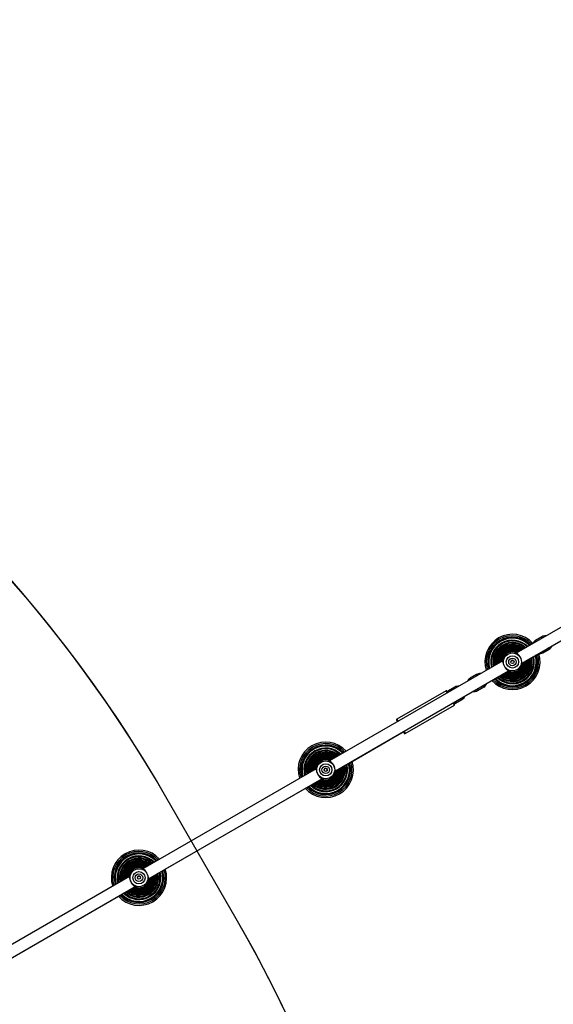
# Model space of a CAD drawing. Units: millimetres. Extents: x 3245 to 5238, y 3105 to 4404.
# Drawn here: x 4617 to 4691, y 3790 to 3927 of the extents above; entities that cross this region are included whole.
import ezdxf

# ---------------------------------------------------------------- set-up
doc = ezdxf.new("R2010")
doc.units = ezdxf.units.MM
doc.header["$LTSCALE"] = 200
doc.header["$PDSIZE"] = -1
doc.layers.add('VP-DIM', color=7, linetype='Continuous')
doc.layers.add('VP-HIC', color=6, linetype='Continuous')
doc.layers.add('VP-EQ', color=7, linetype='Continuous', true_color=0x8a3492)
doc.dimstyles.get("Standard").update_dxf_attribs({"dimtxt": 14, "dimasz": 20, "dimexe": 20, "dimexo": 50, "dimgap": 20, "dimtad": 0, "dimdec": 0, "dimzin": 0, "dimdsep": 46, "dimtxsty": 'Standard', "dimcen": -0.09, "dimadec": 0, "dimazin": 0, "dimtfac": 1, "dimtdec": 4, "dimtofl": 0, "dimtmove": 0, "dimatfit": 3, "dimfxl": 70, "dimfxlon": 1, "dimtolj": 1, "dimtzin": 0, "dimarcsym": 0})

# ---------------------------------------------------------------- blocks, each defined once
blk = doc.blocks.new('16372')
at = {"color": 7, "linetype": 'Continuous', "lineweight": 25}
for p, q in [((4707.45, 3851.33), (4685.87, 3838.87)), ((4686.67, 3837.48), (4708.25, 3849.94)), ((4689.42, 3841.13), (4688.56, 3840.63)), ((4689.56, 3838.9), (4690.42, 3839.4)), ((4684, 3837.79), (4659.89, 3823.87)), ((4685.64, 3839.02), (4685.75, 3838.99)), ((4660.69, 3822.48), (4684.8, 3836.4)), ((4684.93, 3836.31), (4684.8, 3836.36)), ((4680.33, 3835.88), (4679.46, 3835.38)), ((4676.1, 3833.61), (4669.26, 3829.66)), ((4677.3, 3834.13), (4676.43, 3833.63)), ((4680.46, 3833.65), (4681.33, 3834.15)), ((4677.43, 3831.9), (4678.3, 3832.4)), ((4670.41, 3827.67), (4677.25, 3831.62)), ((4663.02, 3823.81), (4670.14, 3827.92)), ((4659.65, 3824.02), (4659.77, 3823.99)), ((4658.02, 3822.79), (4633.9, 3808.87)), ((4634.7, 3807.48), (4658.82, 3821.4)), ((4658.95, 3821.31), (4658.82, 3821.36)), ((4637.03, 3808.81), (4656.5, 3820.05)), ((4633.67, 3809.02), (4633.79, 3808.99)), ((4632.04, 3807.79), (4607.92, 3793.87)), ((4608.72, 3792.48), (4632.84, 3806.4)), ((4611.05, 3793.81), (4630.52, 3805.05))]:
    blk.add_line(p, q, dxfattribs=at)
at = {"color": 8, "linetype": 'Continuous', "lineweight": 25, "flags": 128}
for points in [[(4688.56, 3840.63), (4688.56, 3840.63), (4688.58, 3840.6), (4688.61, 3840.54), (4688.65, 3840.47)], [(4689.56, 3838.9), (4689.55, 3838.9), (4689.54, 3838.93), (4689.5, 3838.99), (4689.46, 3839.07), (4689.45, 3839.09)], [(4690.42, 3839.4), (4690.42, 3839.4), (4690.4, 3839.43), (4690.37, 3839.49), (4690.32, 3839.57), (4690.31, 3839.59)], [(4679.46, 3835.38), (4679.47, 3835.38), (4679.48, 3835.35), (4679.52, 3835.29), (4679.56, 3835.22)], [(4680.33, 3835.88), (4680.33, 3835.88), (4680.35, 3835.85), (4680.38, 3835.79), (4680.42, 3835.72)], [(4676.26, 3833.32), (4676.22, 3833.39), (4676.17, 3833.49), (4676.13, 3833.56), (4676.1, 3833.6), (4676.1, 3833.61)], [(4676.43, 3833.63), (4676.43, 3833.63), (4676.45, 3833.6), (4676.49, 3833.54), (4676.52, 3833.47)], [(4677.3, 3834.13), (4677.3, 3834.13), (4677.32, 3834.1), (4677.35, 3834.04), (4677.39, 3833.97)], [(4680.46, 3833.65), (4680.46, 3833.65), (4680.44, 3833.68), (4680.41, 3833.74), (4680.36, 3833.82), (4680.36, 3833.84)], [(4681.33, 3834.15), (4681.33, 3834.15), (4681.31, 3834.18), (4681.28, 3834.24), (4681.23, 3834.32), (4681.22, 3834.34)], [(4678.3, 3832.4), (4678.3, 3832.4), (4678.28, 3832.43), (4678.24, 3832.49), (4678.2, 3832.57), (4678.19, 3832.59)], [(4677.25, 3831.62), (4677.24, 3831.63), (4677.22, 3831.67), (4677.18, 3831.74), (4677.12, 3831.84), (4677.06, 3831.94)], [(4677.43, 3831.9), (4677.43, 3831.9), (4677.41, 3831.93), (4677.38, 3831.99), (4677.33, 3832.07), (4677.32, 3832.09)], [(4669.26, 3829.66), (4669.26, 3829.65), (4669.28, 3829.61), (4669.32, 3829.54), (4669.38, 3829.44), (4669.42, 3829.37)], [(4670.22, 3827.99), (4670.28, 3827.89), (4670.34, 3827.79), (4670.38, 3827.72), (4670.4, 3827.68), (4670.41, 3827.67)]]:
    blk.add_lwpolyline(points, dxfattribs=at)
at = {"color": 7, "linetype": 'Continuous', "lineweight": 25, "flags": 128}
for points in [[(4683.94, 3837.76), (4683.95, 3837.88), (4683.98, 3838), (4684, 3838.06), (4684, 3838.06)], [(4683.96, 3837.76), (4683.96, 3837.8), (4683.98, 3837.94)], [(4684, 3838.06), (4684, 3837.96), (4684, 3837.81)], [(4685.63, 3839), (4685.63, 3839), (4685.69, 3838.99), (4685.81, 3838.95), (4685.93, 3838.9)], [(4685.85, 3838.88), (4685.72, 3838.95), (4685.64, 3839)], [(4685.76, 3838.95), (4685.77, 3838.94), (4685.86, 3838.91)], [(4685.03, 3836.27), (4685.03, 3836.27), (4684.97, 3836.28), (4684.86, 3836.32), (4684.74, 3836.37)], [(4684.82, 3836.39), (4684.94, 3836.32), (4685.03, 3836.27)], [(4686.73, 3837.51), (4686.71, 3837.39), (4686.68, 3837.27), (4686.67, 3837.21), (4686.67, 3837.21)], [(4686.67, 3837.21), (4686.67, 3837.31), (4686.67, 3837.46)], [(4686.71, 3837.47), (4686.69, 3837.35), (4686.68, 3837.31)], [(4676.23, 3833.57), (4676.24, 3833.57), (4676.25, 3833.54), (4676.29, 3833.48), (4676.34, 3833.39), (4676.35, 3833.37)], [(4676.43, 3833.63), (4676.34, 3833.57), (4676.27, 3833.51)], [(4677.15, 3831.99), (4677.18, 3831.94), (4677.23, 3831.85), (4677.26, 3831.79), (4677.28, 3831.76), (4677.28, 3831.76)], [(4677.25, 3831.82), (4677.4, 3831.88), (4677.43, 3831.9)], [(4669.34, 3829.32), (4669.33, 3829.34), (4669.27, 3829.43), (4669.24, 3829.49), (4669.22, 3829.52), (4669.22, 3829.52), (4669.24, 3829.49), (4669.27, 3829.43), (4669.33, 3829.34), (4669.34, 3829.32)], [(4670.14, 3827.92), (4670.16, 3827.89), (4670.21, 3827.8), (4670.25, 3827.74), (4670.27, 3827.71), (4670.27, 3827.71), (4670.25, 3827.74), (4670.21, 3827.8), (4670.16, 3827.89), (4670.14, 3827.94)], [(4670.14, 3827.92), (4670.14, 3827.92), (4670.14, 3827.94)], [(4659.87, 3823.88), (4659.74, 3823.95), (4659.65, 3824)], [(4659.65, 3824), (4659.65, 3824), (4659.71, 3823.99), (4659.83, 3823.95), (4659.95, 3823.9)], [(4657.96, 3822.75), (4657.97, 3822.88), (4658, 3823), (4658.02, 3823.06), (4658.02, 3823.06)], [(4657.98, 3822.76), (4657.98, 3822.8), (4658, 3822.94)], [(4658.02, 3823.06), (4658.02, 3822.96), (4658.02, 3822.81)], [(4659.78, 3823.95), (4659.79, 3823.94), (4659.88, 3823.91)], [(4659.05, 3821.27), (4659.05, 3821.27), (4658.99, 3821.28), (4658.88, 3821.32), (4658.76, 3821.37)], [(4658.84, 3821.39), (4658.96, 3821.32), (4659.05, 3821.27)], [(4660.69, 3822.21), (4660.68, 3822.31), (4660.69, 3822.46)], [(4660.75, 3822.51), (4660.73, 3822.39), (4660.7, 3822.27), (4660.69, 3822.21), (4660.69, 3822.21)], [(4660.73, 3822.47), (4660.71, 3822.35), (4660.7, 3822.31)], [(4633.89, 3808.88), (4633.76, 3808.95), (4633.67, 3809)], [(4633.67, 3809), (4633.67, 3809), (4633.73, 3808.99), (4633.85, 3808.95), (4633.96, 3808.9)], [(4631.98, 3807.75), (4631.99, 3807.88), (4632.02, 3808), (4632.04, 3808.06), (4632.04, 3808.06)], [(4631.99, 3807.76), (4632, 3807.8), (4632, 3807.81)], [(4632.04, 3808.06), (4632.04, 3807.96), (4632.04, 3807.81)], [(4633.07, 3806.27), (4633.07, 3806.27), (4633.01, 3806.28), (4632.9, 3806.32), (4632.78, 3806.37)], [(4632.97, 3806.31), (4632.83, 3806.36), (4632.82, 3806.36)], [(4632.86, 3806.39), (4632.98, 3806.32), (4633.07, 3806.27)], [(4634.76, 3807.51), (4634.75, 3807.39), (4634.72, 3807.27), (4634.7, 3807.21), (4634.71, 3807.21)], [(4634.71, 3807.21), (4634.7, 3807.31), (4634.71, 3807.46)]]:
    blk.add_lwpolyline(points, dxfattribs=at)
at = {"color": 7, "linetype": 'Continuous', "lineweight": 25}
for centre, radius in [((4685.33, 3837.63), 1.25), ((4685.33, 3837.63), 0.853), ((4685.33, 3837.63), 0.525), ((4685.33, 3837.63), 0.225), ((4659.35, 3822.63), 1.25), ((4659.35, 3822.63), 0.853), ((4659.35, 3822.63), 0.525), ((4659.35, 3822.63), 0.225), ((4633.37, 3807.63), 1.25), ((4633.37, 3807.63), 0.853), ((4633.37, 3807.63), 0.525), ((4633.37, 3807.63), 0.225)]:
    blk.add_circle(centre, radius, dxfattribs=at)
for centre, radius, start, end in [((4685.33, 3837.64), 3.84, 41.9609, 198.0391), ((4685.33, 3837.63), 3.45, 43.4604, 196.5396), ((4685.33, 3837.64), 3.41, 43.5037, 196.4957), ((4685.33, 3837.63), 3.03, 45.2509, 194.7491), ((4689.01, 3839.81), 0.936, 119.2635, 154.0743), ((4689.9, 3840.33), 0.929, 83.3488, 121.0603), ((4685.33, 3837.63), 2.71, 47.1329, 192.8665), ((4685.33, 3837.63), 2.43, 49.1722, 190.8275), ((4685.33, 3837.64), 2.19, 51.2974, 188.7024), ((4685.33, 3837.63), 1.99, 53.599, 186.401), ((4685.33, 3837.64), 1.82, 55.9207, 184.0796), ((4685.33, 3837.63), 1.68, 58.3425, 181.6577), ((4685.33, 3837.63), 1.57, 60.587, 179.4118), ((4685.33, 3837.64), 1.48, 62.5343, 177.4662), ((4685.33, 3837.63), 1.42, 64.405, 175.595), ((4685.33, 3837.63), 1.4, 77.5139, 162.4861), ((4689.98, 3840.21), 0.927, 298.6005, 339.9784), ((4685.33, 3837.63), 3.85, 221.889, 18.1109), ((4685.33, 3837.63), 3.45, 223.3472, 16.6528), ((4685.33, 3837.63), 3.41, 223.4241, 16.5764), ((4685.33, 3837.63), 3.04, 225.1381, 14.8619), ((4685.34, 3837.63), 2.71, 226.9908, 13.0094), ((4685.34, 3837.63), 2.43, 228.9887, 11.0116), ((4685.33, 3837.63), 1.42, 113.7826, 175.527), ((4685.34, 3837.62), 2.19, 231.0802, 8.9202), ((4685.7, 3837.85), 1.71, 181.2504, 238.7483), ((4685.34, 3837.63), 1.99, 233.3904, 6.6091), ((4685.33, 3837.63), 1.82, 235.779, 4.2214), ((4685.33, 3837.63), 1.68, 238.1173, 1.8818), ((4685.31, 3837.65), 0.206, 117.3689, 183.6149), ((4685.33, 3837.64), 0.222, 359.1798, 120.6324), ((4684.96, 3837.42), 1.71, 1.2425, 58.7562), ((4689.08, 3839.68), 0.92, 265.5966, 301.344), ((4685.34, 3837.63), 1.57, 240.3134, 359.6864), ((4685.34, 3837.63), 1.48, 242.313, 357.6872), ((4685.33, 3837.63), 1.42, 244.1232, 355.8768), ((4685.33, 3837.63), 1.42, 244.1906, 355.8093), ((4685.33, 3837.63), 1.4, 244.841, 355.159), ((4685.33, 3837.63), 1.4, 257.5139, 342.4861), ((4679.94, 3834.54), 0.97, 119.6807, 155.8226), ((4680.81, 3835.08), 0.93, 83.3642, 121.0449), ((4676.15, 3833.53), 0.0937, 44.1105, 121.6596), ((4677.78, 3833.33), 0.929, 83.3484, 121.0518), ((4679.98, 3834.47), 0.954, 260.6298, 300.5959), ((4680.89, 3834.96), 0.927, 298.5976, 339.99), ((4677.85, 3833.21), 0.927, 298.5937, 339.9938), ((4677.2, 3831.7), 0.0949, 297.0819, 19.801), ((4669.3, 3829.57), 0.0964, 116.9545, 199.3868), ((4670.35, 3827.75), 0.0919, 223.3846, 303.6191), ((4659.35, 3822.64), 3.84, 41.9608, 198.039), ((4659.35, 3822.63), 3.45, 43.4604, 196.5396), ((4659.35, 3822.64), 3.41, 43.5045, 196.4958), ((4659.35, 3822.63), 3.03, 45.2512, 194.7488), ((4659.35, 3822.63), 2.71, 47.1337, 192.8663), ((4659.35, 3822.63), 2.43, 49.1732, 190.8267), ((4659.35, 3822.64), 2.19, 51.297, 188.7028), ((4659.35, 3822.63), 1.99, 53.6, 186.4002), ((4659.35, 3822.64), 1.82, 55.9202, 184.0797), ((4659.35, 3822.63), 1.68, 58.3419, 181.6583), ((4659.35, 3822.63), 1.57, 60.5899, 179.4107), ((4659.35, 3822.64), 1.48, 62.5384, 177.4616), ((4659.35, 3822.63), 1.42, 64.405, 175.595), ((4659.35, 3822.63), 1.4, 77.5139, 162.4861), ((4659.35, 3822.63), 3.85, 221.8892, 18.1107), ((4659.35, 3822.63), 3.45, 223.3472, 16.6528), ((4659.35, 3822.63), 3.41, 223.4233, 16.5765), ((4659.35, 3822.63), 3.04, 225.1378, 14.8623), ((4659.35, 3822.63), 2.71, 226.9902, 13.0093), ((4659.36, 3822.63), 2.43, 228.9881, 11.0117), ((4659.35, 3822.63), 1.42, 113.7826, 175.527), ((4659.36, 3822.62), 2.19, 231.0795, 8.9204), ((4659.72, 3822.85), 1.71, 181.2527, 238.7483), ((4659.36, 3822.63), 1.99, 233.3922, 6.6082), ((4659.35, 3822.63), 1.82, 235.7792, 4.2208), ((4659.35, 3822.63), 1.68, 238.1176, 1.8835), ((4659.36, 3822.63), 1.57, 240.3155, 359.6843), ((4659.33, 3822.65), 0.206, 117.3604, 183.6459), ((4659.35, 3822.64), 0.222, 359.1727, 120.6273), ((4658.98, 3822.42), 1.71, 1.245, 58.7568), ((4659.36, 3822.63), 1.48, 242.309, 357.6917), ((4659.35, 3822.63), 1.42, 244.1906, 355.8093), ((4659.35, 3822.63), 1.42, 244.1232, 355.8768), ((4659.35, 3822.63), 1.4, 244.841, 355.159), ((4659.35, 3822.63), 1.4, 257.5139, 342.4861), ((4633.37, 3807.64), 3.84, 41.9611, 198.0391), ((4633.37, 3807.63), 3.45, 43.4604, 196.5396), ((4633.37, 3807.64), 3.41, 43.5041, 196.4959), ((4633.37, 3807.63), 3.03, 45.251, 194.749), ((4633.37, 3807.63), 2.71, 47.1329, 192.8669), ((4633.37, 3807.63), 2.43, 49.1725, 190.8271), ((4633.37, 3807.64), 2.19, 51.2971, 188.7027), ((4633.37, 3807.63), 1.99, 53.5994, 186.4005), ((4633.37, 3807.64), 1.82, 55.9212, 184.0787), ((4633.37, 3807.63), 1.68, 58.3414, 181.6588), ((4633.37, 3807.63), 1.57, 60.589, 179.4112), ((4633.37, 3807.64), 1.48, 62.5362, 177.4637), ((4633.37, 3807.63), 1.42, 64.405, 175.595), ((4633.37, 3807.63), 1.42, 113.7826, 175.527), ((4633.37, 3807.63), 1.4, 77.5139, 162.4861), ((4633.37, 3807.63), 3.85, 221.8895, 18.1105), ((4633.37, 3807.63), 3.45, 223.3472, 16.6528), ((4633.37, 3807.63), 3.41, 223.4237, 16.5764), ((4633.37, 3807.63), 3.04, 225.1377, 14.8623), ((4633.37, 3807.63), 2.71, 226.9909, 13.0093), ((4633.37, 3807.63), 2.43, 228.988, 11.0118), ((4633.38, 3807.62), 2.19, 231.0791, 8.9208), ((4633.74, 3807.85), 1.71, 181.2527, 238.7483), ((4633.37, 3807.63), 1.99, 233.3918, 6.6079), ((4633.37, 3807.63), 1.82, 235.7803, 4.2196), ((4633.37, 3807.63), 1.68, 238.1175, 1.8828), ((4633.37, 3807.63), 1.57, 240.3149, 359.685), ((4633.38, 3807.63), 1.48, 242.312, 357.6887), ((4633.35, 3807.65), 0.206, 117.3763, 183.6135), ((4633.37, 3807.64), 0.222, 359.1755, 120.6306), ((4633, 3807.42), 1.71, 1.2425, 58.7562), ((4633.37, 3807.63), 1.42, 244.1906, 355.8093), ((4633.37, 3807.63), 1.42, 244.1232, 355.8768), ((4633.37, 3807.63), 1.4, 244.841, 355.159), ((4633.37, 3807.63), 1.4, 257.5139, 342.4861)]:
    blk.add_arc(centre, radius, start, end, dxfattribs=at)
at = {"color": 8, "linetype": 'Continuous', "lineweight": 25}
for centre, radius, start, end in [((4685.33, 3837.63), 3.65, 42.7141, 197.2859), ((4685.33, 3837.63), 3.39, 43.716, 196.284), ((4685.33, 3837.63), 3.37, 43.7999, 196.2001), ((4685.33, 3837.63), 3.3, 44.0986, 195.9014), ((4685.33, 3837.63), 3.01, 45.4574, 194.5426), ((4685.33, 3837.63), 3, 45.5481, 194.4519), ((4685.33, 3837.63), 2.92, 45.9607, 194.0393), ((4585.08, 3780.78), 120.54, 29.9589, 30.0461), ((4685.33, 3837.63), 2.69, 47.3405, 192.6595), ((4685.33, 3837.63), 2.68, 47.4385, 192.5615), ((4685.33, 3837.63), 2.6, 47.9951, 192.0049), ((4685.33, 3837.63), 2.42, 49.3698, 190.6302), ((4685.33, 3837.63), 2.41, 49.4751, 190.5249), ((4685.33, 3837.63), 2.32, 50.212, 189.788), ((4685.33, 3837.63), 2.19, 51.5381, 188.4619), ((4685.33, 3837.63), 2.18, 51.6498, 188.3502), ((4685.33, 3837.63), 2.09, 52.6094, 187.3906), ((4685.33, 3837.63), 1.99, 53.8219, 186.1781), ((4685.33, 3837.63), 1.98, 53.9384, 186.0615), ((4685.33, 3837.63), 1.89, 55.1675, 184.8324), ((4685.33, 3837.63), 1.82, 56.1762, 183.8238), ((4685.33, 3837.63), 1.81, 56.2946, 183.7054), ((4685.33, 3837.63), 1.72, 57.8414, 182.1586), ((4685.33, 3837.63), 1.68, 58.5286, 181.4714), ((4685.33, 3837.63), 1.68, 58.6444, 181.3555), ((4685.33, 3837.63), 1.57, 60.7759, 179.2241), ((4685.33, 3837.63), 1.56, 60.8832, 179.1168), ((4685.33, 3837.63), 1.48, 62.7852, 177.2147), ((4685.33, 3837.63), 1.48, 62.8768, 177.1232), ((4685.33, 3837.63), 3.65, 222.6074, 17.3926), ((4685.33, 3837.63), 3.39, 223.6018, 16.3982), ((4685.33, 3837.63), 3.37, 223.685, 16.315), ((4685.33, 3837.63), 3.3, 223.9812, 16.0188), ((4685.33, 3837.63), 3.01, 225.3296, 14.6704), ((4685.33, 3837.63), 3, 225.4196, 14.5804), ((4685.33, 3837.63), 2.92, 225.8287, 14.1713), ((4685.33, 3837.63), 2.69, 227.1979, 12.8021), ((4685.33, 3837.63), 2.68, 227.2951, 12.7048), ((4685.33, 3837.63), 2.6, 227.847, 12.1529), ((4685.33, 3837.63), 2.42, 229.2113, 10.7887), ((4685.33, 3837.63), 2.41, 229.3157, 10.6843), ((4685.33, 3837.63), 2.32, 230.0463, 9.9537), ((4685.33, 3837.63), 2.19, 231.3623, 8.6377), ((4685.33, 3837.63), 2.18, 231.4731, 8.5268), ((4685.33, 3837.63), 2.09, 232.4243, 7.5757), ((4685.33, 3837.63), 1.99, 233.6278, 6.3722), ((4685.33, 3837.63), 1.98, 233.7433, 6.2567), ((4685.33, 3837.63), 1.89, 234.9614, 5.0385), ((4685.33, 3837.63), 1.82, 235.9628, 4.0372), ((4685.33, 3837.63), 1.81, 236.0802, 3.9198), ((4685.33, 3837.63), 1.72, 237.6128, 2.3872), ((4685.33, 3837.63), 1.68, 238.2957, 1.7043), ((4685.33, 3837.63), 1.68, 238.4106, 1.5894), ((4685.33, 3837.63), 1.57, 240.5241, 359.4759), ((4685.33, 3837.63), 1.56, 240.6305, 359.3695), ((4685.33, 3837.63), 1.48, 242.5166, 357.4834), ((4685.33, 3837.63), 1.48, 242.6073, 357.3926), ((4659.35, 3822.63), 3.65, 42.7141, 197.2859), ((4659.35, 3822.63), 3.39, 43.716, 196.284), ((4659.35, 3822.63), 3.37, 43.7999, 196.2001), ((4659.35, 3822.63), 3.3, 44.0986, 195.9014), ((4659.35, 3822.63), 3.01, 45.4574, 194.5426), ((4659.35, 3822.63), 3, 45.5481, 194.4519), ((4659.35, 3822.63), 2.92, 45.9607, 194.0393), ((4659.35, 3822.63), 2.69, 47.3405, 192.6595), ((4659.35, 3822.63), 2.68, 47.4385, 192.5615), ((4659.35, 3822.63), 2.6, 47.9951, 192.0049), ((4659.35, 3822.63), 2.42, 49.3698, 190.6302), ((4659.35, 3822.63), 2.41, 49.4751, 190.5249), ((4659.35, 3822.63), 2.32, 50.212, 189.788), ((4659.35, 3822.63), 2.19, 51.5381, 188.4619), ((4659.35, 3822.63), 2.18, 51.6498, 188.3502), ((4659.35, 3822.63), 2.09, 52.6094, 187.3906), ((4659.35, 3822.63), 1.99, 53.8219, 186.1781), ((4659.35, 3822.63), 1.98, 53.9384, 186.0615), ((4659.35, 3822.63), 1.89, 55.1675, 184.8324), ((4659.35, 3822.63), 1.82, 56.1762, 183.8238), ((4659.35, 3822.63), 1.81, 56.2946, 183.7054), ((4659.35, 3822.63), 1.72, 57.8414, 182.1586), ((4659.35, 3822.63), 1.68, 58.5286, 181.4714), ((4659.35, 3822.63), 1.68, 58.6444, 181.3555), ((4659.35, 3822.63), 1.57, 60.7759, 179.2241), ((4659.35, 3822.63), 1.56, 60.8832, 179.1168), ((4659.35, 3822.63), 1.48, 62.8768, 177.1232), ((4659.35, 3822.63), 1.48, 62.7852, 177.2147), ((4659.35, 3822.63), 3.65, 222.6074, 17.3926), ((4659.35, 3822.63), 3.39, 223.6018, 16.3982), ((4659.35, 3822.63), 3.37, 223.685, 16.315), ((4659.35, 3822.63), 3.3, 223.9812, 16.0188), ((4659.35, 3822.63), 3.01, 225.3296, 14.6704), ((4659.35, 3822.63), 3, 225.4196, 14.5804), ((4659.35, 3822.63), 2.92, 225.8287, 14.1713), ((4659.35, 3822.63), 2.69, 227.1979, 12.8021), ((4659.35, 3822.63), 2.68, 227.2951, 12.7048), ((4659.35, 3822.63), 2.6, 227.847, 12.1529), ((4659.35, 3822.63), 2.42, 229.2113, 10.7887), ((4659.35, 3822.63), 2.41, 229.3157, 10.6843), ((4659.35, 3822.63), 2.32, 230.0463, 9.9537), ((4659.35, 3822.63), 2.19, 231.3623, 8.6377), ((4659.35, 3822.63), 2.18, 231.4731, 8.5268), ((4659.35, 3822.63), 2.09, 232.4243, 7.5757), ((4659.35, 3822.63), 1.99, 233.6278, 6.3722), ((4659.35, 3822.63), 1.98, 233.7433, 6.2567), ((4659.35, 3822.63), 1.89, 234.9614, 5.0385), ((4659.35, 3822.63), 1.82, 235.9628, 4.0372), ((4659.35, 3822.63), 1.81, 236.0802, 3.9198), ((4659.35, 3822.63), 1.72, 237.6128, 2.3872), ((4659.35, 3822.63), 1.68, 238.4106, 1.5894), ((4659.35, 3822.63), 1.68, 238.2957, 1.7043), ((4659.35, 3822.63), 1.57, 240.5241, 359.4759), ((4659.35, 3822.63), 1.56, 240.6305, 359.3695), ((4659.35, 3822.63), 1.48, 242.5166, 357.4834), ((4659.35, 3822.63), 1.48, 242.6073, 357.3926), ((4633.37, 3807.63), 3.65, 42.7141, 197.2859), ((4633.37, 3807.63), 3.39, 43.716, 196.284), ((4633.37, 3807.63), 3.37, 43.7999, 196.2001), ((4633.37, 3807.63), 3.3, 44.0986, 195.9014), ((4633.37, 3807.63), 3.01, 45.4574, 194.5426), ((4633.37, 3807.63), 3, 45.5481, 194.4519), ((4633.37, 3807.63), 2.92, 45.9607, 194.0393), ((4633.37, 3807.63), 2.69, 47.3405, 192.6595), ((4633.37, 3807.63), 2.68, 47.4385, 192.5615), ((4633.37, 3807.63), 2.6, 47.9951, 192.0049), ((4633.37, 3807.63), 2.42, 49.3698, 190.6302), ((4633.37, 3807.63), 2.41, 49.4751, 190.5249), ((4633.37, 3807.63), 2.32, 50.212, 189.788), ((4633.37, 3807.63), 2.19, 51.5381, 188.4619), ((4633.37, 3807.63), 2.18, 51.6498, 188.3502), ((4633.37, 3807.63), 2.09, 52.6094, 187.3906), ((4633.37, 3807.63), 1.99, 53.8219, 186.1781), ((4633.37, 3807.63), 1.98, 53.9384, 186.0615), ((4633.37, 3807.63), 1.89, 55.1675, 184.8324), ((4633.37, 3807.63), 1.82, 56.1762, 183.8238), ((4633.37, 3807.63), 1.81, 56.2946, 183.7054), ((4633.37, 3807.63), 1.72, 57.8414, 182.1586), ((4633.37, 3807.63), 1.68, 58.5286, 181.4714), ((4633.37, 3807.63), 1.68, 58.6444, 181.3555), ((4633.37, 3807.63), 1.57, 60.7759, 179.2241), ((4633.37, 3807.63), 1.56, 60.8832, 179.1168), ((4633.37, 3807.63), 1.48, 62.8768, 177.1232), ((4633.37, 3807.63), 1.48, 62.7852, 177.2147), ((4633.37, 3807.63), 3.65, 222.6074, 17.3926), ((4633.37, 3807.63), 3.39, 223.6018, 16.3982), ((4633.37, 3807.63), 3.37, 223.685, 16.315), ((4633.37, 3807.63), 3.3, 223.9812, 16.0188), ((4633.37, 3807.63), 3.01, 225.3296, 14.6704), ((4633.37, 3807.63), 3, 225.4196, 14.5804), ((4633.37, 3807.63), 2.92, 225.8287, 14.1713), ((4633.37, 3807.63), 2.69, 227.1979, 12.8021), ((4633.37, 3807.63), 2.68, 227.2951, 12.7048), ((4633.37, 3807.63), 2.6, 227.847, 12.1529), ((4633.37, 3807.63), 2.42, 229.2113, 10.7887), ((4633.37, 3807.63), 2.41, 229.3157, 10.6843), ((4633.37, 3807.63), 2.32, 230.0463, 9.9537), ((4633.37, 3807.63), 2.19, 231.3623, 8.6377), ((4633.37, 3807.63), 2.18, 231.4731, 8.5268), ((4633.37, 3807.63), 2.09, 232.4243, 7.5757), ((4633.37, 3807.63), 1.99, 233.6278, 6.3722), ((4633.37, 3807.63), 1.98, 233.7433, 6.2567), ((4633.37, 3807.63), 1.89, 234.9614, 5.0385), ((4633.37, 3807.63), 1.82, 235.9628, 4.0372), ((4633.37, 3807.63), 1.81, 236.0802, 3.9198), ((4633.37, 3807.63), 1.72, 237.6128, 2.3872), ((4633.37, 3807.63), 1.68, 238.4106, 1.5894), ((4633.37, 3807.63), 1.68, 238.2957, 1.7043), ((4633.37, 3807.63), 1.57, 240.5241, 359.4759), ((4633.37, 3807.63), 1.56, 240.6305, 359.3695), ((4633.37, 3807.63), 1.48, 242.5166, 357.4834), ((4633.37, 3807.63), 1.48, 242.6073, 357.3926)]:
    blk.add_arc(centre, radius, start, end, dxfattribs=at)
blk = doc.blocks.new('16372 2d')
at = {"layer": 'VP-HIC', "color": 6}
blk.add_blockref('16372', (0, 0), dxfattribs=at)
blk = doc.blocks.new('*D24')
at = {"layer": 'Defpoints', "color": 0}
for p in [(4906.4, 4383.57), (4906.4, 3870.29), (3877.02, 3856.84)]:
    blk.add_point(p, dxfattribs=at)
at = {"layer": 'VP-DIM', "color": 0, "lineweight": -2}
for p, q in [((3877.02, 4313.57), (3877.02, 4403.57)), ((4906.4, 4313.57), (4906.4, 4403.57)), ((3897.02, 4383.57), (4338.92, 4383.57)), ((4886.4, 4383.57), (4458.09, 4383.57))]:
    blk.add_line(p, q, dxfattribs=at)
at = {"layer": 'VP-DIM', "color": 0}
for points in [[(3897.02, 4386.9), (3897.02, 4380.23), (3877.02, 4383.57)], [(4886.4, 4380.23), (4886.4, 4386.9), (4906.4, 4383.57)]]:
    blk.add_solid(points, dxfattribs=at)
at = {"layer": 'VP-DIM', "color": 0, "insert": (4398.5, 4383.57), "char_height": 25, "attachment_point": 5}
blk.add_mtext('\\A1;1029', dxfattribs=at)
blk = doc.blocks.new('*D25')
at = {"layer": 'Defpoints', "color": 0}
for p in [(4756.23, 4252.72), (4034.93, 3870.37), (4756.23, 3870.44)]:
    blk.add_point(p, dxfattribs=at)
at = {"layer": 'VP-DIM', "color": 0, "lineweight": -2}
for p, q in [((4034.93, 4182.72), (4034.93, 4272.72)), ((4756.23, 4182.72), (4756.23, 4272.72)), ((4054.93, 4252.72), (4342.24, 4252.72)), ((4736.23, 4252.72), (4448.91, 4252.72))]:
    blk.add_line(p, q, dxfattribs=at)
at = {"layer": 'VP-DIM', "color": 0}
for points in [[(4054.93, 4256.06), (4054.93, 4249.39), (4034.93, 4252.72)], [(4736.23, 4249.39), (4736.23, 4256.06), (4756.23, 4252.72)]]:
    blk.add_solid(points, dxfattribs=at)
at = {"layer": 'VP-DIM', "color": 0, "insert": (4395.58, 4252.72), "char_height": 25, "attachment_point": 5}
blk.add_mtext('\\A1;722', dxfattribs=at)
blk = doc.blocks.new('*D26')
at = {"layer": 'Defpoints', "color": 0}
for p in [(4048.25, 4043.62), (4396.99, 3104.73), (5217.56, 3104.73)]:
    blk.add_point(p, dxfattribs=at)
at = {"layer": 'VP-DIM', "color": 0, "lineweight": -2}
for p, q in [((5147.56, 4043.62), (5237.56, 4043.62)), ((5217.56, 4023.62), (5217.56, 3644.9)), ((5217.56, 3124.73), (5217.56, 3538.24)), ((5147.56, 3104.73), (5237.56, 3104.73))]:
    blk.add_line(p, q, dxfattribs=at)
at = {"layer": 'VP-DIM', "color": 0}
for points in [[(5220.89, 4023.62), (5214.22, 4023.62), (5217.56, 4043.62)], [(5214.22, 3124.73), (5220.89, 3124.73), (5217.56, 3104.73)]]:
    blk.add_solid(points, dxfattribs=at)
at = {"layer": 'VP-DIM', "color": 0, "insert": (5217.56, 3591.57), "char_height": 25, "attachment_point": 5, "rotation": 90}
blk.add_mtext('\\A1;939', dxfattribs=at)
blk = doc.blocks.new('*D27')
at = {"layer": 'Defpoints', "color": 0}
for p in [(4040.34, 3879.45), (4395.55, 3254.69), (5078.4, 3254.69)]:
    blk.add_point(p, dxfattribs=at)
at = {"layer": 'VP-DIM', "color": 0, "lineweight": -2}
for p, q in [((5008.4, 3879.45), (5098.4, 3879.45)), ((5078.4, 3859.45), (5078.4, 3622.58)), ((5078.4, 3274.69), (5078.4, 3515.91)), ((5008.4, 3254.69), (5098.4, 3254.69))]:
    blk.add_line(p, q, dxfattribs=at)
at = {"layer": 'VP-DIM', "color": 0}
for points in [[(5081.73, 3859.45), (5075.06, 3859.45), (5078.4, 3879.45)], [(5075.06, 3274.69), (5081.73, 3274.69), (5078.4, 3254.69)]]:
    blk.add_solid(points, dxfattribs=at)
at = {"layer": 'VP-DIM', "color": 0, "insert": (5078.4, 3569.24), "char_height": 25, "attachment_point": 5, "rotation": 90}
blk.add_mtext('\\A1;625', dxfattribs=at)

msp = doc.modelspace()

# ---------------------------------------------------------------- linework, layer by layer
at = {"layer": 'VP-HIC', "color": 6}
msp.add_lwpolyline([(4505.44, 3911.08), (4676, 4009.55, -0.414213), (4880.9, 3954.64), (4886.3, 3945.29, -0.414214), (4831.4, 3740.39), (4660.85, 3641.92, 0.221695), (4646.91, 3801.91), (4637.12, 3818.89, 0.221918)], format="xyb", close=True, dxfattribs=at)
at = {"layer": 'VP-HIC', "color": 4}
msp.add_lwpolyline([(4144.78, 3801.71, 0.270004), (4144.72, 3610.45), (4221.25, 3478.96, 0.261385), (4381.46, 3384.58), (4401.75, 3384.16, 0.273764), (4570.35, 3479.22), (4646.94, 3612.08, 0.267676), (4646.91, 3801.91), (4637.12, 3818.89, 0.268049), (4472.54, 3913.95), (4319.37, 3913.95, 0.266837), (4155.22, 3819.63)], format="xyb", close=True, dxfattribs=at)

# ---------------------------------------------------------------- block references
at = {"layer": 'VP-EQ', "color": 0}
msp.add_blockref('16372 2d', (0, 0), dxfattribs=at)

# ---------------------------------------------------------------- dimensions: what is measured, and where the dimension line sits
at = {"layer": 'VP-DIM', "color": 0}
dim = msp.add_linear_dim(base=(4906.4, 4383.57), p1=(3877.02, 3856.84), p2=(4906.4, 3870.29), dimstyle='Standard', override={"dimtxt": 25}, dxfattribs=at)
dim.commit()
dim.dimension.update_dxf_attribs({"geometry": '*D24', "text_midpoint": (4398.5, 4383.57), "dimtype": 160})
dim = msp.add_linear_dim(base=(4756.23, 4252.72), p1=(4034.93, 3870.37), p2=(4756.23, 3870.44), text='722', dimstyle='Standard', override={"dimtxt": 25}, dxfattribs=at)
dim.commit()
dim.dimension.update_dxf_attribs({"geometry": '*D25', "text_midpoint": (4395.58, 4252.72)})
for base, p1, p2, picture, middle in [((5217.56, 3104.73), (4048.25, 4043.62), (4396.99, 3104.73), '*D26', (5217.56, 3591.57)), ((5078.4, 3254.69), (4040.34, 3879.45), (4395.55, 3254.69), '*D27', (5078.4, 3569.24))]:
    dim = msp.add_linear_dim(base=base, p1=p1, p2=p2, angle=90, dimstyle='Standard', override={"dimtxt": 25}, dxfattribs=at)
    dim.commit()
    dim.dimension.update_dxf_attribs({"geometry": picture, "text_midpoint": middle, "dimtype": 160})

doc.saveas('drawing.dxf')
